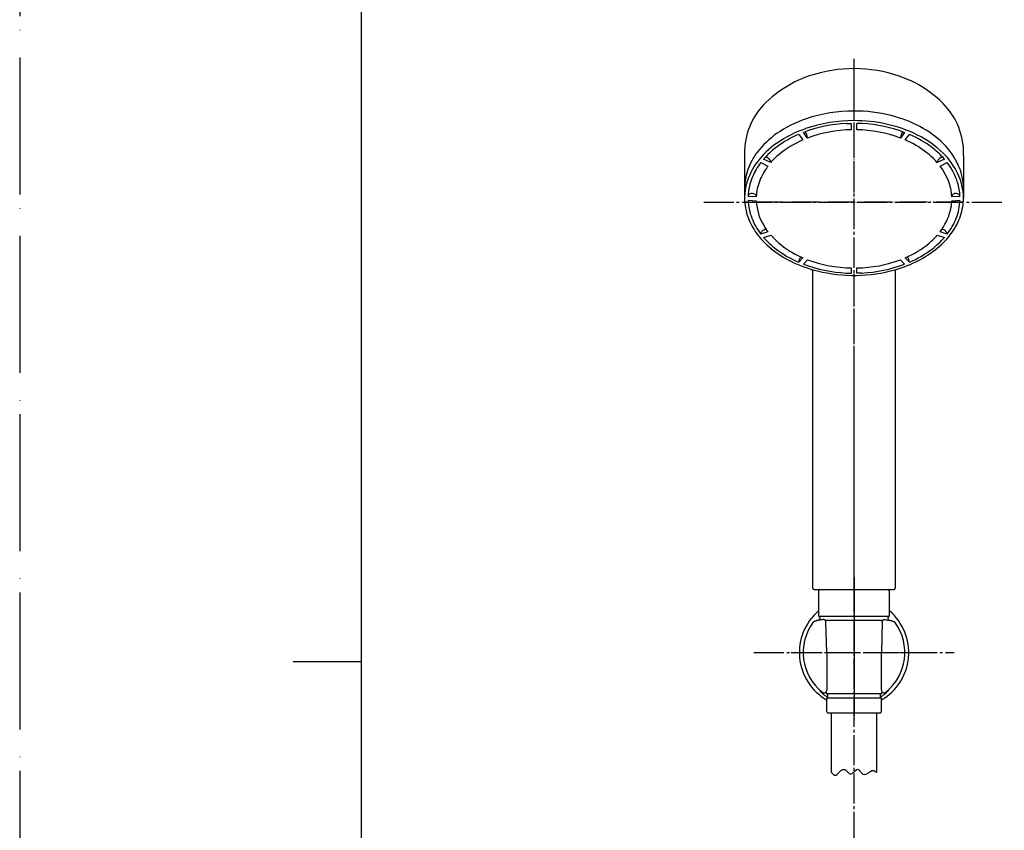
# Model space of a CAD drawing. Units: millimetres. Extents: x 0 to 1050, y 0 to 1485.
# Drawn here: x 0 to 360, y 681 to 977 of the extents above; entities that cross this region are included whole.
import ezdxf

# ---------------------------------------------------------------- set-up
doc = ezdxf.new("R2010")
doc.units = ezdxf.units.MM
doc.linetypes.add('DASH_CENTER', pattern=[14, 11, -1, 1, -1])
doc.linetypes.add('PHANTOM', pattern=[13, 10, -1, 0, -1, 0, -1])
doc.layers.add('1', color=7, linetype='Continuous')
doc.layers.add('150', color=7, linetype='Continuous')

# ---------------------------------------------------------------- blocks, each defined once
blk = doc.blocks.new('開示A4')
at = {"layer": '1', "color": 4, "linetype": 'PHANTOM'}
blk.add_line((0, 297), (0, 0), dxfattribs=at)
at = {"layer": '1', "color": 7, "linetype": 'Continuous'}
for p, q in [((25, 148.5), (25, 287)), ((25, 10), (25, 148.5))]:
    blk.add_line(p, q, dxfattribs=at)
at = {"layer": '1', "color": 2, "linetype": 'Continuous'}
blk.add_line((25, 148.5), (20, 148.5), dxfattribs=at)
blk = doc.blocks.new('S3950-82BF-CD-5P', base_point=(265, 768.69))
at = {"layer": '1', "color": 4, "linetype": 'PHANTOM'}
for p, q in [((305, 768.88), (305, 959.39)), ((345, 910.51), (265, 910.51))]:
    blk.add_line(p, q, dxfattribs=at)
at = {"layer": '1', "color": 7, "linetype": 'Continuous'}
for p, q in [((265, 929.64), (265, 915.61)), ((345, 927.63), (345, 915.61)), ((289.93, 769.38), (289.93, 885.87)), ((320.07, 885.87), (320.07, 769.38)), ((290.43, 768.88), (319.57, 768.88))]:
    blk.add_line(p, q, dxfattribs=at)
for centre, radius, start, end in [((302.33, 916.49), 42.47, 102.9822, 133.852), ((305.03, 908.83), 50.56, 66.2348, 104.0094), ((307.66, 916.54), 42.45, 45.1798, 65.2941), ((290.29, 928.74), 25.31, 133.3958, 177.9535), ((319.49, 928.63), 25.53, 357.7409, 44.875), ((305.05, 888.39), 55.5, 75.9456, 90.0725), ((301.14, 900.54), 42.73, 108.6157, 124.8592), ((285.27, 915.59), 20.27, 159.9293, 180.1989), ((324.24, 915.54), 20.76, 359.7327, 23.7338), ((290.43, 769.38), 0.5, 180, 270), ((319.57, 769.38), 0.5, 270, 0)]:
    blk.add_arc(centre, radius, start, end, dxfattribs=at)
at = {"layer": '150', "color": 7, "linetype": 'Continuous'}
for p, q in [((288, 933.99), (286.5, 936.05)), ((302.19, 939.3), (304, 939.36)), ((304, 939.36), (304, 937.03)), ((306, 937.03), (306, 939.36)), ((321.89, 936.64), (323.5, 936.05)), ((323.5, 936.05), (322, 933.99)), ((284.77, 935.34), (286.27, 933.29)), ((288, 934.21), (288, 933.99)), ((322, 933.99), (322, 934.21)), ((323.73, 933.29), (325.23, 935.34)), ((270.95, 925.06), (273.55, 923.78)), ((274.55, 925), (271.95, 926.28)), ((274.54, 925.39), (274.55, 925.22)), ((274.55, 925.22), (274.55, 925)), ((338.05, 926.28), (335.45, 925)), ((335.45, 925), (335.45, 925.22)), ((336.45, 923.78), (339.05, 925.06)), ((337.29, 926.94), (337.47, 926.93)), ((265, 915.52), (265, 912.07)), ((345, 915.44), (345, 912.07)), ((269.26, 912.46), (266.26, 912.68)), ((266.26, 911.27), (269.26, 911.05)), ((269.26, 912.6), (269.26, 912.46)), ((343.74, 912.68), (340.74, 912.46)), ((340.74, 912.46), (340.74, 912.68)), ((340.74, 911.05), (343.74, 911.27)), ((272.74, 900.6), (272.92, 900.6)), ((273.55, 899.73), (270.95, 898.89)), ((270.95, 898.89), (270.95, 898.89)), ((271.95, 897.67), (274.55, 898.51)), ((335.45, 898.51), (338.05, 897.67)), ((339.05, 898.89), (336.45, 899.73)), ((339.03, 899.05), (339.05, 898.89)), ((339.05, 898.89), (339.05, 898.89)), ((286.27, 890.23), (284.77, 888.61)), ((286.5, 887.9), (288, 889.52)), ((322, 889.52), (323.5, 887.9)), ((325.23, 888.61), (323.73, 890.23)), ((284.77, 888.61), (284.77, 888.61)), ((304, 886.49), (304, 884.58)), ((306, 884.58), (306, 886.49)), ((325.23, 888.61), (325.23, 888.61)), ((302.19, 884.65), (304, 884.58)), ((307.81, 884.65), (306, 884.58))]:
    blk.add_line(p, q, dxfattribs=at)
for centre, radius, start, end in [((304.85, 889.69), 54.2, 89.8641, 108.6697), ((304.85, 886.16), 54.2, 89.84, 108.9043), ((305.05, 884.86), 55.5, 77.8243, 90.049), ((306.68, 895.37), 48.33, 62.3699, 75.809), ((301.14, 897), 42.73, 108.9133, 124.8592), ((304.59, 888.23), 51.13, 92.6996, 110.7289), ((284.39, 933.96), 3.62, 3.9126, 40.0593), ((304.75, 889.31), 47.72, 90.9041, 110.5531), ((305.18, 886.99), 52.38, 71.4004, 89.1019), ((305.25, 889.31), 47.72, 69.4469, 89.0959), ((306.68, 891.84), 48.33, 63.4957, 77.9663), ((325.61, 933.96), 3.62, 140.0195, 176.0874), ((311.97, 905.74), 36.69, 45.4504, 62.1912), ((294.83, 909.61), 31.68, 124.8664, 142.4934), ((296.21, 904.97), 32.29, 122.3536, 138.6953), ((300.17, 900.79), 35.35, 113.1661, 129.9743), ((300.84, 898), 40.66, 113.2876, 122.6086), ((308.86, 898.9), 37.47, 57.3661, 66.6089), ((309.95, 899.54), 38.93, 52.4666, 66.885), ((311.97, 902.21), 36.69, 45.7968, 63.6744), ((288.21, 914.69), 23.34, 142.4858, 160.3233), ((294.83, 906.07), 31.68, 124.8664, 142.5364), ((313.1, 905.27), 29.81, 41.4346, 57.616), ((314.88, 906.09), 30.73, 41.0791, 52.3167), ((319.31, 913.23), 26.2, 24.0002, 45.381), ((288.21, 911.15), 23.34, 142.5441, 165.4726), ((290.26, 910.14), 24.4, 142.3085, 156.5205), ((272.63, 925.19), 1.74, 52.7151, 93.0986), ((272.57, 924.88), 2.03, 14.5605, 56.7959), ((295.57, 906.62), 27.92, 130.4326, 138.8322), ((337.06, 925.08), 1.62, 132.6429, 175.1841), ((337.51, 924.83), 2.12, 95.9509, 136.8242), ((319.31, 909.7), 26.2, 25.9764, 45.8662), ((320.86, 910.86), 23.07, 17.5144, 37.9752), ((290.13, 910.88), 21.01, 142.1117, 158.8244), ((318.06, 909.69), 23.16, 31.1006, 37.4491), ((321.51, 911.56), 19.24, 2.6979, 31.6637), ((286.71, 911.84), 20.47, 156.9411, 177.6565), ((287.45, 911.73), 18.2, 158.2736, 177.6893), ((324.24, 912), 20.76, 0.1854, 26.2285), ((285.27, 912.06), 20.27, 165.8604, 179.9606), ((323.92, 911.93), 19.83, 2.1579, 17.2126), ((285.46, 912.1), 20.46, 180.0882, 200.5152), ((286.08, 912.01), 19.83, 182.1579, 201.5107), ((267.27, 912.6), 1.01, 115.8008, 171.9276), ((267.75, 911.78), 1.96, 53.97, 118.2641), ((268.35, 912.64), 0.915, 357.4955, 52.4874), ((288.49, 911.95), 19.24, 182.6979, 211.6637), ((322.55, 911.78), 18.2, 346.4887, 357.6893), ((341.69, 912.63), 0.96, 118.5873, 176.8202), ((342.23, 911.77), 1.97, 56.3005, 120.4121), ((323.92, 912.01), 19.83, 338.4893, 357.842), ((342.77, 912.61), 0.97, 7.41, 55.2655), ((324.54, 912.1), 20.46, 341.5208, 359.9118), ((319.87, 912.64), 21.01, 322.1117, 345.9379), ((288.49, 913.17), 23.67, 200.377, 216.1894), ((289.14, 913.09), 23.07, 201.2088, 217.9752), ((320.86, 913.09), 23.07, 322.0248, 338.7912), ((321.51, 913.17), 23.67, 323.9709, 341.3825), ((272.55, 898.76), 1.6, 133.4963, 175.3576), ((273.04, 898.45), 2.17, 97.9471, 137.3703), ((291.94, 913.82), 23.16, 211.1006, 217.4491), ((337.09, 898.73), 1.87, 46.1893, 90.0393), ((337.2, 898.62), 1.88, 13.2557, 50.9443), ((293.64, 916.93), 30.05, 216.1726, 231.1127), ((294.5, 917.25), 29.86, 220.9874, 232.913), ((296.9, 918.24), 29.81, 221.4346, 237.616), ((314.55, 916.76), 27.75, 310.1851, 318.8615), ((315.5, 917.25), 29.86, 307.087, 319.0126), ((316.36, 916.93), 30.05, 309.4523, 323.9541), ((298.99, 923.5), 38.53, 231.0508, 243.6228), ((299.57, 923.53), 37.94, 232.513, 247.0234), ((301.14, 924.61), 37.47, 237.3661, 246.6089), ((309.83, 922.73), 35.35, 293.1611, 309.7933), ((310.43, 923.53), 37.94, 292.9766, 307.487), ((311.01, 923.5), 38.52, 297.1983, 309.3905), ((288.42, 888.35), 3.66, 142.8162, 176.0693), ((304.75, 934.21), 47.72, 249.4469, 269.0959), ((305.25, 934.21), 47.72, 270.9041, 290.5531), ((307.18, 931.08), 47.01, 285.9102, 297.1245), ((321.55, 888.34), 3.7, 4.1029, 36.9676), ((302.82, 931.08), 47.01, 243.5489, 256.2263), ((304.59, 935.72), 51.13, 249.2711, 267.3004), ((305, 939.31), 55.53, 256.0628, 285.7465), ((305.41, 935.72), 51.13, 272.6996, 290.7289)]:
    blk.add_arc(centre, radius, start, end, dxfattribs=at)
blk = doc.blocks.new('85-165-_色___17', base_point=(798.71, 809.48))
at = {"color": 7, "linetype": 'Continuous'}
for start, end in [(130.5416, 240.1653), (299.8347, 49.4584)]:
    blk.add_arc((305, 745.88), 20, start, end, dxfattribs=at)
at = {"layer": '1', "color": 7, "linetype": 'Continuous'}
for p, q in [((295, 745.88), (294.75, 757.01)), ((315.25, 757.01), (315, 745.88)), ((295, 745.88), (295, 732.16)), ((315, 732.16), (315, 745.88))]:
    blk.add_line(p, q, dxfattribs=at)
for centre, radius, start, end in [((305, 745.88), 18.59, 143.8931, 231.2883), ((305, 745.88), 18.59, 308.7117, 36.1069), ((294, 732.16), 1, 231.2883, 0), ((316, 732.16), 1, 180, 308.7117)]:
    blk.add_arc(centre, radius, start, end, dxfattribs=at)
for points, knots in [([(294.75, 757.01), (294.75, 757.06), (294.74, 757.17), (294.71, 757.33), (294.63, 757.48), (294.54, 757.61), (294.43, 757.71), (294.32, 757.79), (294.2, 757.86), (294.05, 757.9), (293.91, 757.92), (293.57, 757.92), (293.04, 757.84), (292.5, 757.74), (292.13, 757.69), (291.9, 757.66), (291.61, 757.59), (291.3, 757.5), (290.98, 757.41), (290.67, 757.31), (290.38, 757.19), (290.18, 757.05), (290.06, 756.92), (290.01, 756.87), (289.98, 756.84)], [0, 0, 0, 0, 0.158881, 0.316034, 0.490435, 0.666341, 0.795825, 0.924855, 1.07135, 1.217712, 1.365057, 1.512945, 2.236118, 2.960634, 3.154803, 3.348675, 3.683439, 4.018722, 4.345489, 4.673939, 4.983038, 5.287452, 5.401124, 5.515466, 5.515466, 5.515466, 5.515466]), ([(315.25, 757.01), (315.25, 757.06), (315.26, 757.17), (315.29, 757.33), (315.37, 757.48), (315.46, 757.61), (315.57, 757.71), (315.68, 757.79), (315.8, 757.86), (315.95, 757.9), (316.09, 757.92), (316.43, 757.92), (316.96, 757.84), (317.5, 757.74), (317.87, 757.69), (318.1, 757.66), (318.39, 757.59), (318.7, 757.5), (319.02, 757.41), (319.33, 757.31), (319.62, 757.19), (319.82, 757.05), (319.94, 756.92), (319.99, 756.87), (320.02, 756.84)], [0, 0, 0, 0, 0.158881, 0.316034, 0.490435, 0.666341, 0.795825, 0.924855, 1.07135, 1.217712, 1.365057, 1.512945, 2.236118, 2.960634, 3.154803, 3.348675, 3.683439, 4.018722, 4.345489, 4.673939, 4.983038, 5.287452, 5.401124, 5.515466, 5.515466, 5.515466, 5.515466]), ([(293.37, 731.38), (293.25, 731.47), (292.99, 731.65), (292.71, 731.83), (292.57, 731.94), (292.55, 731.95), (292.52, 731.96), (292.48, 731.96), (292.5, 731.91), (292.57, 731.83), (292.69, 731.67), (292.91, 731.46), (293.17, 731.21), (293.51, 730.89), (293.89, 730.57), (294.33, 730.24), (294.79, 729.9), (295.13, 729.68), (295.3, 729.57)], [0, 0, 0, 0, 0.470853, 0.954728, 0.979312, 1.006046, 1.040132, 1.065324, 1.097349, 1.15655, 1.442393, 1.660059, 2.073768, 2.52479, 3.052798, 3.568204, 4.171226, 4.776951, 4.776951, 4.776951, 4.776951]), ([(316.63, 731.38), (316.75, 731.47), (317.01, 731.65), (317.29, 731.83), (317.43, 731.94), (317.45, 731.95), (317.48, 731.96), (317.52, 731.96), (317.5, 731.91), (317.43, 731.83), (317.31, 731.67), (317.09, 731.46), (316.83, 731.21), (316.49, 730.89), (316.11, 730.57), (315.67, 730.24), (315.21, 729.9), (314.87, 729.68), (314.7, 729.57)], [0, 0, 0, 0, 0.470853, 0.954728, 0.979312, 1.006046, 1.040132, 1.065324, 1.097349, 1.15655, 1.442393, 1.660059, 2.073768, 2.52479, 3.052798, 3.568204, 4.171226, 4.776951, 4.776951, 4.776951, 4.776951])]:
    blk.add_open_spline(points, degree=3, knots=knots, dxfattribs=at)
blk = doc.blocks.new('S340-85-_色_', base_point=(14.53, 3025.52))
at = {"layer": '1', "color": 4, "linetype": 'PHANTOM'}
for p, q in [((305, 768.88), (305, 722.88)), ((282, 745.88), (328, 745.88))]:
    blk.add_line(p, q, dxfattribs=at)
at = {"layer": '1'}
blk.add_blockref('85-165-_色___17', (798.71, 809.48), dxfattribs=at)
blk = doc.blocks.new('34-117-_表面処理_', base_point=(-528.46, -621.1))
at = {"layer": '1', "color": 4, "linetype": 'PHANTOM'}
blk.add_line((305, 773.38), (305, 720.88), dxfattribs=at)
at = {"layer": '1', "color": 7, "linetype": 'Continuous'}
for p, q in [((292, 768.38), (292, 759.46)), ((292.5, 768.88), (305, 768.88)), ((305, 768.88), (317.5, 768.88)), ((318, 759.46), (318, 768.38)), ((292.12, 759.22), (305, 759.22)), ((292.5, 758.72), (292.5, 758.22)), ((294.6, 757.72), (305, 757.72)), ((305, 759.22), (317.88, 759.22)), ((305, 757.72), (315.4, 757.72)), ((317.5, 758.22), (317.5, 758.72)), ((294.74, 731.67), (294.8, 731.06)), ((295, 730.88), (295.3, 730.88)), ((295.3, 730.88), (295.3, 729.38)), ((295.3, 730.88), (305, 730.88)), ((305, 730.88), (314.7, 730.88)), ((314.7, 730.88), (315, 730.88)), ((314.7, 729.38), (314.7, 730.88)), ((315.2, 731.06), (315.26, 731.67)), ((295.05, 724.18), (295.05, 729.18)), ((295.25, 729.38), (295.3, 729.38)), ((295.3, 729.38), (305, 729.38)), ((305, 729.38), (314.7, 729.38)), ((314.7, 729.38), (314.75, 729.38)), ((314.95, 729.18), (314.95, 724.18)), ((295.35, 723.88), (305, 723.88)), ((305, 723.88), (314.65, 723.88))]:
    blk.add_line(p, q, dxfattribs=at)
for centre, radius, start, end in [((292.5, 768.38), 0.5, 90, 180), ((317.5, 768.38), 0.5, 0, 90), ((292.3, 759.46), 0.3, 180, 233.6489), ((292.3, 759.46), 0.3, 233.6489, 247.9757), ((292, 758.72), 0.5, 0, 67.9757), ((292, 758.22), 0.5, 323.1378, 0), ((318, 758.72), 0.5, 112.0243, 180), ((318, 758.22), 0.5, 180, 216.8622), ((317.7, 759.46), 0.3, 292.0243, 306.3511), ((317.7, 759.46), 0.3, 306.3511, 0), ((295, 731.08), 0.2, 186, 270), ((315, 731.08), 0.2, 270, 354), ((295.25, 729.18), 0.2, 90, 180), ((314.75, 729.18), 0.2, 0, 90), ((295.35, 724.18), 0.3, 180, 270), ((314.65, 724.18), 0.3, 270, 0)]:
    blk.add_arc(centre, radius, start, end, dxfattribs=at)
blk = doc.blocks.new('86-2-SB-DH-1_6', base_point=(2485.14, -1742.43))
at = {"layer": '1', "color": 7, "linetype": 'Continuous'}
for p, q in [((296.75, 702.03), (296.75, 723.69)), ((313.25, 723.69), (313.25, 702.03))]:
    blk.add_line(p, q, dxfattribs=at)
at = {"layer": '1', "color": 2, "linetype": 'Continuous'}
for points, knots in [([(296.75, 702.03), (296.96, 701.78), (297.33, 701.35), (298.13, 700.84), (298.92, 701.35), (299.29, 701.78), (299.5, 702.03)], [0, 0, 0, 0, 0.989175, 1.748888, 2.5086, 3.497775, 3.497775, 3.497775, 3.497775]), ([(299.5, 702.03), (299.79, 702.34), (300.31, 702.89), (301.66, 703.4), (302.58, 702.25), (303.73, 701.18), (304.86, 702.02), (305.44, 702.74), (306.5, 703.49), (307.37, 702.36), (308.03, 701.28), (309.46, 701.36), (310.13, 701.79), (310.5, 702.03)], [0, 0, 0, 0, 1.294597, 2.285478, 3.825225, 5.26689, 6.257331, 7.447749, 8.336902, 9.521787, 10.91428, 11.983072, 13.312041, 13.312041, 13.312041, 13.312041]), ([(310.5, 702.03), (310.72, 702.22), (311.12, 702.56), (311.88, 702.91), (312.63, 702.56), (313.03, 702.22), (313.25, 702.03)], [0, 0, 0, 0, 0.86909, 1.597827, 2.326564, 3.195655, 3.195655, 3.195655, 3.195655])]:
    blk.add_open_spline(points, degree=3, knots=knots, dxfattribs=at)
blk = doc.blocks.new('S30-860BTX', base_point=(-1557.25, -1838.37))
blk.add_blockref('86-2-SB-DH-1_6', (2485.14, -1742.43))
at = {"layer": '1'}
blk.add_blockref('34-117-_表面処理_', (-528.46, -621.1), dxfattribs=at)

msp = doc.modelspace()

# ---------------------------------------------------------------- linework, layer by layer
at = {"layer": '1', "color": 2, "linetype": 'DASH_CENTER'}
for p, q in [((305, 606.671), (305, 963)), ((250.062, 910.515), (359.938, 910.515)), ((268.4, 745.883), (341.6, 745.883))]:
    msp.add_line(p, q, dxfattribs=at)

# ---------------------------------------------------------------- block references
at = {"layer": '1', "xscale": 5, "yscale": 5, "zscale": 5}
msp.add_blockref('開示A4', (0, 0), dxfattribs=at)
at = {"layer": '1'}
for name, p in [('S3950-82BF-CD-5P', (265, 768.691)), ('S340-85-_色_', (14.531, 3025.517)), ('S30-860BTX', (-1557.245, -1838.37))]:
    msp.add_blockref(name, p, dxfattribs=at)

doc.saveas('drawing.dxf')
